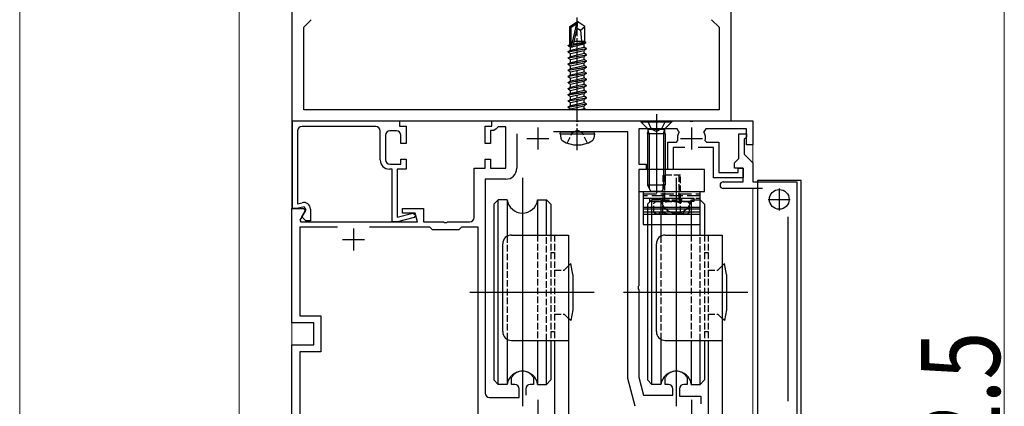
# Model space of a CAD drawing. Extents: x 0 to 3960, y 0 to 6409.
# Drawn here: x 1662 to 1886, y 5074 to 5162 of the extents above; entities that cross this region are included whole.
import ezdxf

# ---------------------------------------------------------------- set-up
doc = ezdxf.new("R2010")
doc.units = 0
doc.linetypes.add('YCENTER_1', pattern=[13, 10, -1, 1, -1])
doc.linetypes.add('YHIDDEN_1', pattern=[4, 3, -1])
for name, color, linetype, lineweight in [('YKK_11', 7, 'CONTINUOUS', 30), ('YKK_12', 2, 'CONTINUOUS', 13), ('YKK_13', 4, 'CONTINUOUS', 30), ('YKK_D', 6, 'CONTINUOUS', 13)]:
    doc.layers.add(name, color=color, linetype=linetype, lineweight=lineweight)
doc.styles.add('text-b', font='extslim2.shx', dxfattribs={"width": 0.8, "bigfont": 'extfont2.shx'})

msp = doc.modelspace()

# ---------------------------------------------------------------- linework, layer by layer
at = {"layer": 'YKK_11', "linetype": 'ByBlock', "lineweight": -2, "ltscale": 0.5}
for p, q in [((1723.87, 5213.63), (1723.87, 5138.63)), ((1823.87, 5138.63), (1823.87, 5213.63)), ((1726.57, 5159.93), (1728.28, 5161.65)), ((1819.45, 5161.65), (1821.17, 5159.93)), ((1726.57, 5141.13), (1726.57, 5159.93)), ((1821.17, 5159.93), (1821.17, 5141.13)), ((1821.17, 5141.13), (1726.57, 5141.13)), ((1723.87, 5138.63), (1823.87, 5138.63)), ((1723.97, 5138.63), (1748.37, 5138.63)), ((1723.97, 5118.63), (1723.97, 5138.63)), ((1748.37, 5138.63), (1748.37, 5137.43)), ((1769.37, 5137.43), (1769.37, 5138.63)), ((1769.37, 5138.63), (1788.41, 5138.63)), ((1788.41, 5138.63), (1788.59, 5138.51)), ((1788.59, 5138.51), (1789.14, 5138.51)), ((1789.14, 5138.51), (1789.32, 5138.63)), ((1789.32, 5138.63), (1806.41, 5138.63)), ((1806.41, 5138.63), (1806.59, 5138.51)), ((1806.59, 5138.51), (1807.14, 5138.51)), ((1807.14, 5138.51), (1807.32, 5138.63)), ((1807.32, 5138.63), (1814.41, 5138.63)), ((1814.41, 5138.63), (1814.59, 5138.51)), ((1814.59, 5138.51), (1815.14, 5138.51)), ((1815.14, 5138.51), (1815.32, 5138.63)), ((1815.32, 5138.63), (1828.87, 5138.63)), ((1828.87, 5138.63), (1828.87, 5133.13)), ((1725.17, 5136.33), (1725.17, 5119.72)), ((1742.97, 5137.33), (1726.17, 5137.33)), ((1743.97, 5129.73), (1743.97, 5136.33)), ((1747.67, 5136.33), (1746.17, 5136.33)), ((1748.37, 5137.43), (1749.87, 5137.43)), ((1749.87, 5137.43), (1749.87, 5133.43)), ((1767.87, 5133.43), (1767.87, 5137.43)), ((1767.87, 5137.43), (1769.37, 5137.43)), ((1769.89, 5136.43), (1769.07, 5136.43)), ((1769.07, 5136.43), (1769.07, 5133.43)), ((1770.38, 5136.83), (1769.89, 5136.43)), ((1770.87, 5137.23), (1770.38, 5136.83)), ((1772.57, 5137.23), (1770.87, 5137.23)), ((1772.57, 5127.83), (1772.57, 5137.23)), ((1775.07, 5135.63), (1775.07, 5127.83)), ((1800.37, 5136.13), (1783.43, 5136.13)), ((1800.37, 5079.93), (1800.37, 5136.13)), ((1811.58, 5136.83), (1802.87, 5136.83)), ((1802.87, 5136.83), (1802.87, 5128.73)), ((1812.02, 5136.1), (1811.58, 5136.83)), ((1818.15, 5136.83), (1817.71, 5136.1)), ((1827.37, 5136.83), (1818.15, 5136.83)), ((1825.67, 5130.03), (1825.67, 5135.63)), ((1825.67, 5135.63), (1827.37, 5135.63)), ((1827.37, 5133.13), (1827.37, 5136.83)), ((1827.37, 5135.63), (1827.37, 5134.93)), ((1745.17, 5135.33), (1745.17, 5129.73)), ((1748.67, 5133.43), (1748.67, 5135.33)), ((1749.87, 5133.43), (1748.67, 5133.43)), ((1769.07, 5133.43), (1767.87, 5133.43)), ((1809.47, 5127.53), (1809.47, 5133.73)), ((1809.47, 5133.73), (1811.42, 5133.73)), ((1811.42, 5133.73), (1811.71, 5134.08)), ((1818.02, 5134.08), (1818.31, 5133.73)), ((1818.31, 5133.73), (1821.07, 5133.73)), ((1821.07, 5133.73), (1821.07, 5126.83)), ((1827.07, 5134.63), (1826.87, 5134.43)), ((1826.87, 5134.43), (1826.87, 5131.03)), ((1827.37, 5134.93), (1827.07, 5134.63)), ((1828.87, 5133.13), (1827.37, 5133.13)), ((1813.32, 5132.53), (1810.67, 5132.53)), ((1810.67, 5132.53), (1810.67, 5127.53)), ((1819.87, 5132.53), (1816.42, 5132.53)), ((1819.87, 5125.63), (1819.87, 5132.53)), ((1826.87, 5131.03), (1828.87, 5129.03)), ((1746.17, 5128.73), (1748.67, 5128.73)), ((1748.67, 5128.73), (1748.67, 5129.93)), ((1748.67, 5129.93), (1749.87, 5129.93)), ((1749.87, 5129.93), (1749.87, 5127.63)), ((1767.87, 5127.83), (1767.87, 5129.93)), ((1767.87, 5129.93), (1769.07, 5129.93)), ((1769.07, 5129.93), (1769.07, 5127.83)), ((1802.87, 5128.73), (1804.57, 5128.73)), ((1804.57, 5128.73), (1804.57, 5127.53)), ((1824.67, 5129.03), (1825.67, 5130.03)), ((1824.67, 5127.83), (1824.67, 5129.03)), ((1828.87, 5129.03), (1828.87, 5124.73)), ((1746.67, 5127.63), (1746.07, 5127.63)), ((1746.67, 5115.63), (1746.67, 5127.63)), ((1749.87, 5127.63), (1747.87, 5127.63)), ((1747.87, 5127.63), (1747.87, 5116.66)), ((1765.37, 5116.63), (1765.37, 5127.83)), ((1765.37, 5127.83), (1767.87, 5127.83)), ((1769.07, 5127.83), (1772.57, 5127.83)), ((1804.57, 5127.53), (1802.87, 5127.53)), ((1802.87, 5127.53), (1802.87, 5101.09)), ((1810.67, 5127.53), (1809.47, 5127.53)), ((1821.07, 5126.83), (1825.47, 5126.83)), ((1826.67, 5127.83), (1824.67, 5127.83)), ((1825.47, 5126.83), (1825.47, 5127.83)), ((1825.47, 5127.83), (1826.67, 5127.83)), ((1826.67, 5127.83), (1826.67, 5125.63)), ((1826.67, 5124.73), (1826.67, 5127.83)), ((1772.57, 5125.33), (1767.87, 5125.33)), ((1767.87, 5125.33), (1767.87, 5076.63)), ((1826.67, 5125.63), (1819.87, 5125.63)), ((1822.12, 5124.73), (1826.67, 5124.73)), ((1828.87, 5124.73), (1838.87, 5124.73)), ((1838.87, 5124.73), (1838.87, 4966.13)), ((1831.05, 5123.23), (1822.12, 5123.23)), ((1725.17, 5119.72), (1726.18, 5119.99)), ((1723.87, 5092.63), (1723.87, 5118.63)), ((1723.87, 5118.63), (1726.58, 5118.63)), ((1724.97, 5118.63), (1723.97, 5118.63)), ((1726.65, 5119.08), (1724.97, 5118.63)), ((1726.91, 5118.06), (1725.7, 5115.97)), ((1726.15, 5116.75), (1727.13, 5118.46)), ((1726.58, 5118.63), (1726.91, 5118.06)), ((1727.13, 5118.46), (1726.65, 5119.08)), ((1728.07, 5118.54), (1728.07, 5115.83)), ((1747.87, 5116.66), (1751.44, 5117.62)), ((1749.07, 5117.63), (1749.07, 5118.63)), ((1749.07, 5118.63), (1753.87, 5118.63)), ((1751.93, 5117.63), (1749.07, 5117.63)), ((1751.44, 5117.62), (1752.07, 5117.13)), ((1752.47, 5115.63), (1751.93, 5117.63)), ((1753.87, 5118.63), (1753.87, 5115.63)), ((1725.7, 5115.97), (1725.89, 5115.63)), ((1725.89, 5115.63), (1752.47, 5115.63)), ((1727.07, 5115.83), (1726.15, 5116.75)), ((1728.07, 5115.83), (1727.07, 5115.83)), ((1747.9, 5115.63), (1746.67, 5115.63)), ((1751.7, 5116.65), (1747.9, 5115.63)), ((1752.07, 5117.13), (1751.7, 5116.65)), ((1753.87, 5115.63), (1758.41, 5115.63)), ((1758.41, 5115.63), (1758.59, 5115.51)), ((1758.59, 5115.51), (1759.14, 5115.51)), ((1759.14, 5115.51), (1759.32, 5115.63)), ((1759.32, 5115.63), (1764.37, 5115.63)), ((1836.87, 5074.81), (1836.87, 5116.76)), ((1734.23, 5114.43), (1725.67, 5114.43)), ((1734.23, 5114.43), (1725.67, 5114.43)), ((1725.67, 5114.43), (1725.67, 5094.23)), ((1755.27, 5114.43), (1741.5, 5114.43)), ((1755.87, 5113.83), (1755.27, 5114.43)), ((1761.87, 5113.83), (1755.87, 5113.83)), ((1762.47, 5114.43), (1761.87, 5113.83)), ((1766.27, 5114.43), (1762.47, 5114.43)), ((1766.27, 5070.83), (1766.27, 5114.43)), ((1802.87, 5101.09), (1802.75, 5100.91)), ((1802.75, 5100.91), (1802.75, 5100.36)), ((1802.75, 5100.36), (1802.87, 5100.17)), ((1802.87, 5100.17), (1802.87, 5080.26)), ((1725.67, 5094.23), (1730.47, 5094.23)), ((1730.47, 5094.23), (1730.47, 5086.03)), ((1728.87, 5092.63), (1723.87, 5092.63)), ((1728.87, 5087.63), (1728.87, 5092.63)), ((1723.87, 4963.63), (1723.87, 5087.63)), ((1723.87, 5087.63), (1728.87, 5087.63)), ((1730.47, 5086.03), (1725.67, 5086.03)), ((1725.67, 5086.03), (1725.67, 5035.83)), ((1773.87, 5080.2), (1773.92, 5080.37)), ((1773.87, 5078.63), (1773.87, 5080.2)), ((1778.81, 5080.37), (1778.87, 5080.2)), ((1778.87, 5080.2), (1778.87, 5078.63)), ((1802.05, 5073.63), (1800.37, 5079.93)), ((1802.87, 5080.26), (1803.97, 5076.13)), ((1808.87, 5080.2), (1808.92, 5080.37)), ((1808.87, 5078.63), (1808.87, 5080.2)), ((1813.81, 5080.37), (1813.87, 5080.2)), ((1813.87, 5080.2), (1813.87, 5078.63)), ((1774.62, 5078.63), (1773.87, 5078.63)), ((1775.62, 5075.63), (1775.62, 5077.63)), ((1777.12, 5077.63), (1777.12, 5076.13)), ((1778.87, 5078.63), (1778.12, 5078.63)), ((1809.62, 5078.63), (1808.87, 5078.63)), ((1810.62, 5076.13), (1810.62, 5077.63)), ((1812.12, 5077.63), (1812.12, 5075.93)), ((1813.87, 5078.63), (1813.12, 5078.63)), ((1768.87, 5075.63), (1775.62, 5075.63)), ((1803.97, 5076.13), (1810.62, 5076.13)), ((1812.12, 5075.93), (1816.97, 5075.93)), ((1816.97, 5075.93), (1816.97, 5074.18))]:
    msp.add_line(p, q, dxfattribs=at)
at = {"layer": 'YKK_11', "ltscale": 0.5}
for p, q in [((1779.87, 5137.13), (1779.87, 5132.13)), ((1814.87, 5137.13), (1814.87, 5132.13)), ((1777.37, 5134.63), (1782.37, 5134.63)), ((1812.37, 5134.63), (1817.37, 5134.63)), ((1834.87, 5123.23), (1834.87, 5118.23)), ((1832.37, 5120.73), (1837.37, 5120.73)), ((1737.87, 5114.13), (1737.87, 5109.13)), ((1735.37, 5111.63), (1740.37, 5111.63)), ((1779.87, 5075.13), (1779.87, 5070.13)), ((1814.87, 5075.13), (1814.87, 5070.13))]:
    msp.add_line(p, q, dxfattribs=at)
at = {"layer": 'YKK_11', "linetype": 'ByBlock', "lineweight": -2, "ltscale": 0.5}
for centre, radius, start, end in [((1726.17, 5136.33), 1, 90, 180), ((1742.97, 5136.33), 1, 0, 90), ((1746.17, 5135.33), 1, 90, 180), ((1747.67, 5135.33), 1, 0, 90), ((1814.87, 5134.63), 3.2, 152.6478, 189.8709), ((1814.87, 5134.63), 3.2, 350.1291, 27.3522), ((1746.07, 5129.73), 2.1, 180, 270), ((1746.17, 5129.73), 1, 180, 270), ((1772.57, 5127.83), 2.5, 270, 360), ((1822.12, 5123.98), 0.75, 90, 270), ((1726.57, 5118.54), 1.5, 359.9995, 104.99), ((1764.37, 5116.63), 1, 270, 360), ((1776.37, 5078.63), 3, 35.431, 144.569), ((1811.37, 5078.63), 3, 35.431, 144.569), ((1774.62, 5077.63), 1, 0, 90), ((1778.12, 5077.63), 1, 90, 180), ((1809.62, 5077.63), 1, 0, 90), ((1813.12, 5077.63), 1, 90, 180), ((1768.87, 5076.63), 1, 180, 270)]:
    msp.add_arc(centre, radius, start, end, dxfattribs=at)
at = {"layer": 'YKK_12'}
for p, q in [((1661.87, 4963.63), (1661.87, 5308.63)), ((1723.87, 4908.63), (1723.87, 5138.63)), ((1723.87, 5138.63), (1828.87, 5138.63)), ((1828.87, 5138.63), (1828.87, 5125.03)), ((1828.87, 5123.23), (1828.87, 4939.63))]:
    msp.add_line(p, q, dxfattribs=at)
at = {"layer": 'YKK_12', "ltscale": 2}
msp.add_line((1711.87, 5308.63), (1711.87, 4963.63), dxfattribs=at)
at = {"layer": 'YKK_13'}
for p, q in [((1787.17, 5160.09), (1788.72, 5161.13)), ((1787.17, 5156.73), (1787.17, 5160.09)), ((1787.17, 5160.09), (1787.47, 5159.93)), ((1787.47, 5159.93), (1788.72, 5160.77)), ((1787.52, 5155.52), (1788.72, 5160.77)), ((1789.02, 5161.13), (1788.72, 5161.13)), ((1788.72, 5160.77), (1788.72, 5161.13)), ((1788.87, 5159.63), (1788.87, 5161.13)), ((1788.87, 5159.63), (1789.02, 5161.13)), ((1790.57, 5160.09), (1789.02, 5161.13)), ((1789.57, 5159.23), (1790.57, 5160.09)), ((1790.57, 5156.73), (1790.57, 5160.09)), ((1787.47, 5155.68), (1787.47, 5159.93)), ((1787.96, 5155.63), (1788.87, 5159.63)), ((1788.87, 5159.73), (1789.57, 5159.23)), ((1789.57, 5159.23), (1789.82, 5156.73)), ((1786.77, 5155.78), (1787.19, 5156.02)), ((1786.77, 5155.78), (1787.47, 5155.9)), ((1786.77, 5155.68), (1787.47, 5155.8)), ((1786.77, 5155.68), (1786.77, 5155.78)), ((1786.77, 5155.68), (1787.32, 5155.36)), ((1787.17, 5156.73), (1787.47, 5156.73)), ((1787.19, 5156.02), (1787.19, 5156.73)), ((1787.19, 5156.02), (1787.47, 5156.07)), ((1787.9, 5155.52), (1790.42, 5156.18)), ((1788.02, 5155.9), (1790.77, 5156.38)), ((1788.04, 5156.01), (1790.77, 5156.48)), ((1788.08, 5156.18), (1790.55, 5156.61)), ((1788.32, 5156.73), (1790.57, 5156.73)), ((1790.77, 5156.38), (1790.42, 5156.18)), ((1790.42, 5155.4), (1790.42, 5156.18)), ((1790.55, 5156.61), (1790.55, 5156.73)), ((1790.77, 5156.48), (1790.55, 5156.61)), ((1790.77, 5156.38), (1790.77, 5156.48)), ((1786.77, 5154.38), (1790.97, 5155.08)), ((1790.97, 5154.98), (1786.77, 5154.28)), ((1786.77, 5154.38), (1787.32, 5154.7)), ((1786.77, 5154.28), (1786.77, 5154.38)), ((1786.77, 5154.28), (1787.32, 5153.96)), ((1786.77, 5152.98), (1790.97, 5153.68)), ((1790.97, 5153.58), (1786.77, 5152.88)), ((1786.77, 5152.98), (1787.32, 5153.3)), ((1787.32, 5155.36), (1787.63, 5155.45)), ((1787.32, 5154.7), (1790.42, 5155.4)), ((1787.32, 5154.7), (1787.32, 5155.36)), ((1787.32, 5153.96), (1790.42, 5154.66)), ((1787.32, 5153.3), (1790.42, 5154)), ((1787.32, 5153.3), (1787.32, 5153.96)), ((1790.97, 5155.08), (1790.42, 5155.4)), ((1790.97, 5154.98), (1790.42, 5154.66)), ((1790.42, 5154), (1790.42, 5154.66)), ((1790.97, 5153.68), (1790.42, 5154)), ((1790.97, 5153.58), (1790.42, 5153.26)), ((1790.97, 5154.98), (1790.97, 5155.08)), ((1790.97, 5153.58), (1790.97, 5153.68)), ((1786.77, 5152.88), (1786.77, 5152.98)), ((1786.77, 5152.88), (1787.32, 5152.56)), ((1786.77, 5151.58), (1790.97, 5152.28)), ((1790.97, 5152.18), (1786.77, 5151.48)), ((1786.77, 5151.58), (1787.32, 5151.9)), ((1786.77, 5151.48), (1786.77, 5151.58)), ((1786.77, 5151.48), (1787.32, 5151.16)), ((1787.32, 5152.56), (1790.42, 5153.26)), ((1787.32, 5151.9), (1790.42, 5152.6)), ((1787.32, 5151.9), (1787.32, 5152.56)), ((1787.32, 5151.16), (1790.42, 5151.86)), ((1787.32, 5150.5), (1790.42, 5151.2)), ((1787.32, 5150.5), (1787.32, 5151.16)), ((1790.42, 5152.6), (1790.42, 5153.26)), ((1790.97, 5152.28), (1790.42, 5152.6)), ((1790.97, 5152.18), (1790.42, 5151.86)), ((1790.42, 5151.2), (1790.42, 5151.86)), ((1790.97, 5150.88), (1790.42, 5151.2)), ((1790.97, 5152.18), (1790.97, 5152.28)), ((1786.77, 5150.18), (1790.97, 5150.88)), ((1790.97, 5150.78), (1786.77, 5150.08)), ((1786.77, 5150.18), (1787.32, 5150.5)), ((1786.77, 5150.08), (1786.77, 5150.18)), ((1786.77, 5150.08), (1787.32, 5149.76)), ((1786.77, 5148.78), (1790.97, 5149.48)), ((1790.97, 5149.38), (1786.77, 5148.68)), ((1786.77, 5148.78), (1787.32, 5149.1)), ((1787.32, 5149.76), (1790.42, 5150.46)), ((1787.32, 5149.1), (1790.42, 5149.8)), ((1787.32, 5149.1), (1787.32, 5149.76)), ((1787.32, 5148.36), (1790.42, 5149.06)), ((1790.97, 5150.78), (1790.42, 5150.46)), ((1790.42, 5149.8), (1790.42, 5150.46)), ((1790.97, 5149.48), (1790.42, 5149.8)), ((1790.97, 5149.38), (1790.42, 5149.06)), ((1790.42, 5148.4), (1790.42, 5149.06)), ((1790.97, 5150.78), (1790.97, 5150.88)), ((1790.97, 5149.38), (1790.97, 5149.48)), ((1786.77, 5148.68), (1786.77, 5148.78)), ((1786.77, 5148.68), (1787.32, 5148.36)), ((1786.77, 5147.38), (1790.97, 5148.08)), ((1790.97, 5147.98), (1786.77, 5147.28)), ((1786.77, 5147.38), (1787.32, 5147.7)), ((1786.77, 5147.28), (1786.77, 5147.38)), ((1786.77, 5147.28), (1787.32, 5146.96)), ((1786.77, 5145.98), (1790.97, 5146.68)), ((1790.97, 5146.58), (1786.77, 5145.88)), ((1787.32, 5147.7), (1787.32, 5148.36)), ((1787.32, 5147.7), (1788.87, 5148.05)), ((1787.32, 5146.96), (1790.42, 5147.66)), ((1787.32, 5146.3), (1787.32, 5146.96)), ((1787.32, 5146.3), (1788.87, 5146.65)), ((1788.87, 5148.05), (1790.42, 5148.4)), ((1788.87, 5146.65), (1790.42, 5147)), ((1790.97, 5148.08), (1790.42, 5148.4)), ((1790.97, 5147.98), (1790.42, 5147.66)), ((1790.42, 5147), (1790.42, 5147.66)), ((1790.97, 5146.68), (1790.42, 5147)), ((1790.97, 5146.58), (1790.42, 5146.26)), ((1790.97, 5147.98), (1790.97, 5148.08)), ((1790.97, 5146.58), (1790.97, 5146.68)), ((1786.77, 5145.98), (1787.32, 5146.3)), ((1786.77, 5145.88), (1786.77, 5145.98)), ((1786.77, 5145.88), (1787.32, 5145.56)), ((1786.77, 5144.58), (1790.97, 5145.28)), ((1790.97, 5145.18), (1786.77, 5144.48)), ((1786.77, 5144.58), (1787.32, 5144.9)), ((1786.77, 5144.48), (1786.77, 5144.58)), ((1786.77, 5144.48), (1787.32, 5144.16)), ((1787.32, 5145.56), (1790.42, 5146.26)), ((1787.32, 5144.9), (1787.32, 5145.56)), ((1787.32, 5144.9), (1788.87, 5145.25)), ((1787.32, 5144.16), (1790.42, 5144.86)), ((1788.87, 5145.25), (1790.42, 5145.6)), ((1790.42, 5145.6), (1790.42, 5146.26)), ((1790.97, 5145.28), (1790.42, 5145.6)), ((1790.97, 5145.18), (1790.42, 5144.86)), ((1790.42, 5144.2), (1790.42, 5144.86)), ((1790.97, 5145.18), (1790.97, 5145.28)), ((1786.77, 5143.18), (1790.97, 5143.88)), ((1790.97, 5143.78), (1786.77, 5143.08)), ((1786.77, 5143.18), (1787.32, 5143.5)), ((1786.77, 5143.08), (1786.77, 5143.18)), ((1786.77, 5143.08), (1787.32, 5142.76)), ((1786.77, 5141.78), (1790.97, 5142.48)), ((1790.97, 5142.38), (1786.77, 5141.68)), ((1786.77, 5141.78), (1787.32, 5142.1)), ((1787.32, 5143.5), (1787.32, 5144.16)), ((1787.32, 5143.5), (1788.87, 5143.85)), ((1787.32, 5142.76), (1790.42, 5143.46)), ((1787.32, 5142.1), (1790.42, 5142.8)), ((1787.32, 5142.1), (1787.32, 5142.76)), ((1788.87, 5143.85), (1790.42, 5144.2)), ((1790.97, 5143.88), (1790.42, 5144.2)), ((1790.97, 5143.78), (1790.42, 5143.46)), ((1790.42, 5142.8), (1790.42, 5143.46)), ((1790.97, 5142.48), (1790.42, 5142.8)), ((1790.97, 5142.38), (1790.42, 5142.06)), ((1790.97, 5143.78), (1790.97, 5143.88)), ((1790.97, 5142.38), (1790.97, 5142.48)), ((1786.77, 5141.68), (1786.77, 5141.78)), ((1786.77, 5141.68), (1787.32, 5141.36)), ((1787.32, 5141.36), (1790.42, 5142.06)), ((1787.32, 5141.13), (1787.32, 5141.36)), ((1789.23, 5141.13), (1790.42, 5141.4)), ((1790.42, 5141.4), (1790.42, 5142.06)), ((1790.88, 5141.13), (1790.42, 5141.4)), ((1806.87, 5140.13), (1806.87, 5122.14)), ((1803.37, 5138.63), (1810.37, 5138.63)), ((1803.37, 5138.63), (1803.37, 5138.38)), ((1803.37, 5138.38), (1804.8, 5136.95)), ((1803.37, 5138.38), (1810.37, 5138.38)), ((1810.37, 5138.38), (1808.94, 5136.95)), ((1810.37, 5138.63), (1810.37, 5138.38)), ((1784.95, 5135.63), (1785.04, 5136.13)), ((1784.95, 5135.63), (1785.13, 5134.66)), ((1784.95, 5135.63), (1792.78, 5135.63)), ((1785.04, 5136.13), (1792.69, 5136.13)), ((1792.78, 5135.63), (1792.61, 5134.66)), ((1792.78, 5135.63), (1792.69, 5136.13)), ((1804.87, 5135.63), (1805.01, 5136.19)), ((1804.87, 5135.63), (1804.87, 5124.03)), ((1808.87, 5135.63), (1804.87, 5135.63)), ((1808.74, 5136.63), (1804.99, 5136.63)), ((1805.25, 5135.63), (1805.01, 5136.58)), ((1805.25, 5135.63), (1805.25, 5123.27)), ((1808.49, 5135.63), (1808.73, 5136.58)), ((1808.49, 5135.63), (1808.49, 5123.27)), ((1808.87, 5135.63), (1808.73, 5136.19)), ((1808.87, 5135.63), (1808.87, 5124.03)), ((1839.87, 5125.03), (1829.87, 5125.03)), ((1829.87, 5125.03), (1829.87, 4965.03)), ((1839.87, 4965.03), (1839.87, 5125.03)), ((1803.87, 5122.53), (1816.87, 5122.53)), ((1803.87, 5122.53), (1803.87, 5115.03)), ((1804.87, 5124.03), (1808.87, 5124.03)), ((1804.87, 5124.03), (1805.57, 5122.63)), ((1805.57, 5122.63), (1808.17, 5122.63)), ((1808.17, 5122.63), (1808.87, 5124.03)), ((1816.87, 5115.03), (1816.87, 5122.53)), ((1803.87, 5118.94), (1816.87, 5118.94)), ((1816.87, 5118.51), (1803.87, 5118.51)), ((1803.87, 5117.9), (1816.87, 5117.9)), ((1816.87, 5117.28), (1803.87, 5117.28)), ((1803.87, 5115.03), (1816.87, 5115.03))]:
    msp.add_line(p, q, dxfattribs=at)
at = {"layer": 'YKK_13', "linetype": 'YCENTER_1', "ltscale": 0.5}
msp.add_line((1788.87, 5131.93), (1788.87, 5162.17), dxfattribs=at)
at = {"layer": 'YKK_13', "linetype": 'YHIDDEN_1'}
for p, q in [((1804.82, 5138.63), (1805.72, 5136.82)), ((1808.92, 5138.63), (1808.01, 5136.82)), ((1805.72, 5136.82), (1806.87, 5136.21)), ((1808.01, 5136.82), (1806.87, 5136.21)), ((1803.87, 5122.03), (1816.87, 5122.03)), ((1808.37, 5122.17), (1808.37, 5120.43)), ((1816.87, 5121.53), (1803.87, 5121.53)), ((1803.87, 5121.03), (1816.87, 5121.03)), ((1805.37, 5121.03), (1815.37, 5121.03)), ((1805.37, 5120.23), (1805.37, 5121.03)), ((1815.37, 5120.23), (1805.37, 5120.23)), ((1815.37, 5121.03), (1815.37, 5120.23)), ((1807.62, 5117.43), (1807.62, 5117.93)), ((1807.62, 5117.93), (1813.12, 5117.93)), ((1813.12, 5117.43), (1813.12, 5117.93))]:
    msp.add_line(p, q, dxfattribs=at)
at = {"layer": 'YKK_13', "linetype": 'YHIDDEN_1', "ltscale": 0.5}
for p, q in [((1786.57, 5133.55), (1787.72, 5135.87)), ((1787.72, 5135.87), (1788.87, 5136.48)), ((1790.01, 5135.87), (1788.87, 5136.48)), ((1791.17, 5133.55), (1790.01, 5135.87)), ((1808.37, 5126.23), (1808.37, 5120.89)), ((1812.37, 5126.23), (1808.37, 5126.23)), ((1808.75, 5126.23), (1808.75, 5120.61)), ((1811.99, 5126.23), (1811.99, 5120.61)), ((1812.37, 5120.43), (1812.37, 5126.23)), ((1806.87, 5120.23), (1806.33, 5119.92)), ((1806.33, 5117.74), (1806.33, 5119.92)), ((1806.87, 5120.23), (1813.87, 5120.23)), ((1808.35, 5117.74), (1808.35, 5119.92)), ((1808.37, 5120.61), (1812.37, 5120.61)), ((1808.75, 5120.61), (1808.37, 5120.23)), ((1811.99, 5120.61), (1812.37, 5120.23)), ((1812.39, 5117.74), (1812.39, 5119.92)), ((1813.87, 5120.23), (1814.41, 5119.92)), ((1814.41, 5117.74), (1814.41, 5119.92)), ((1806.87, 5117.43), (1806.33, 5117.74)), ((1806.87, 5117.43), (1813.87, 5117.43)), ((1813.87, 5117.43), (1814.41, 5117.74)), ((1772.9, 5112.38), (1772.9, 5088.88)), ((1779.83, 5112.63), (1779.83, 5088.63)), ((1781.87, 5088.63), (1781.87, 5112.63)), ((1782.87, 5112.63), (1782.87, 5088.63)), ((1783.67, 5112.63), (1783.67, 5088.63)), ((1807.9, 5112.38), (1807.9, 5088.88)), ((1814.83, 5112.63), (1814.83, 5088.63)), ((1816.87, 5088.63), (1816.87, 5112.63)), ((1817.87, 5112.63), (1817.87, 5088.63)), ((1818.67, 5112.63), (1818.67, 5088.63)), ((1782.87, 5108.63), (1783.67, 5108.63)), ((1817.87, 5108.63), (1818.67, 5108.63)), ((1783.67, 5104.63), (1785.87, 5104.63)), ((1786.87, 5105.63), (1785.87, 5104.63)), ((1818.67, 5104.63), (1820.87, 5104.63)), ((1821.87, 5105.63), (1820.87, 5104.63)), ((1783.67, 5094.63), (1785.87, 5094.63)), ((1786.87, 5093.63), (1785.87, 5094.63)), ((1818.67, 5094.63), (1820.87, 5094.63)), ((1821.87, 5093.63), (1820.87, 5094.63)), ((1782.87, 5090.63), (1783.67, 5090.63)), ((1817.87, 5090.63), (1818.67, 5090.63))]:
    msp.add_line(p, q, dxfattribs=at)
at = {"layer": 'YKK_13', "linetype": 'ByBlock', "lineweight": -2, "ltscale": 0.5}
for p, q in [((1817.87, 5127.53), (1802.87, 5127.53)), ((1802.87, 5127.53), (1802.87, 5122.53)), ((1817.87, 5122.53), (1817.87, 5127.53)), ((1802.87, 5122.53), (1817.87, 5122.53))]:
    msp.add_line(p, q, dxfattribs=at)
at = {"layer": 'YKK_13', "ltscale": 0.5}
for p, q in [((1776.37, 5125.61), (1776.37, 5073.63)), ((1811.37, 5125.61), (1811.37, 5073.63)), ((1770.87, 5120.63), (1769.87, 5119.63)), ((1770.87, 5078.63), (1770.87, 5120.63)), ((1772.9, 5120.63), (1770.87, 5120.63)), ((1772.9, 5120.63), (1772.9, 5112.38)), ((1779.83, 5120.63), (1781.87, 5120.63)), ((1779.83, 5120.63), (1779.83, 5112.63)), ((1781.87, 5120.63), (1782.87, 5119.63)), ((1781.87, 5112.63), (1781.87, 5120.63)), ((1805.87, 5120.63), (1804.87, 5119.63)), ((1805.87, 5078.63), (1805.87, 5120.63)), ((1807.9, 5120.63), (1805.87, 5120.63)), ((1807.9, 5120.63), (1807.9, 5112.38)), ((1814.83, 5120.63), (1816.87, 5120.63)), ((1814.83, 5120.63), (1814.83, 5112.63)), ((1816.87, 5120.63), (1817.87, 5119.63)), ((1816.87, 5112.63), (1816.87, 5120.63)), ((1769.87, 5119.63), (1769.87, 5079.63)), ((1782.87, 5119.63), (1782.87, 5112.63)), ((1804.87, 5119.63), (1804.87, 5079.63)), ((1817.87, 5119.63), (1817.87, 5112.63)), ((1773.87, 5112.63), (1786.87, 5112.63)), ((1786.87, 5112.63), (1786.87, 5051.83)), ((1808.87, 5112.63), (1821.87, 5112.63)), ((1821.87, 5112.63), (1821.87, 5051.83)), ((1771.87, 5090.63), (1771.87, 5110.63)), ((1806.87, 5090.63), (1806.87, 5110.63)), ((1787.37, 5106.13), (1786.87, 5105.63)), ((1787.87, 5103.63), (1787.37, 5106.13)), ((1822.37, 5106.13), (1821.87, 5105.63)), ((1822.87, 5103.63), (1822.37, 5106.13)), ((1787.87, 5103.63), (1787.87, 5095.63)), ((1822.87, 5103.63), (1822.87, 5095.63)), ((1764.42, 5099.63), (1792.69, 5099.63)), ((1799.42, 5099.63), (1827.69, 5099.63)), ((1787.87, 5095.63), (1787.37, 5093.13)), ((1822.87, 5095.63), (1822.37, 5093.13)), ((1787.37, 5093.13), (1786.87, 5093.63)), ((1822.37, 5093.13), (1821.87, 5093.63)), ((1772.9, 5088.88), (1772.9, 5078.63)), ((1773.87, 5088.63), (1786.87, 5088.63)), ((1779.83, 5088.63), (1779.83, 5078.63)), ((1781.87, 5078.63), (1781.87, 5088.63)), ((1782.87, 5088.63), (1782.87, 5079.63)), ((1783.67, 5088.63), (1783.67, 5051.83)), ((1807.9, 5088.88), (1807.9, 5078.63)), ((1808.87, 5088.63), (1821.87, 5088.63)), ((1814.83, 5088.63), (1814.83, 5078.63)), ((1816.87, 5078.63), (1816.87, 5088.63)), ((1817.87, 5088.63), (1817.87, 5079.63)), ((1818.67, 5088.63), (1818.67, 5051.83)), ((1770.87, 5078.63), (1769.87, 5079.63)), ((1781.87, 5078.63), (1782.87, 5079.63)), ((1805.87, 5078.63), (1804.87, 5079.63)), ((1816.87, 5078.63), (1817.87, 5079.63)), ((1772.9, 5078.63), (1770.87, 5078.63)), ((1779.83, 5078.63), (1781.87, 5078.63)), ((1807.9, 5078.63), (1805.87, 5078.63)), ((1814.83, 5078.63), (1816.87, 5078.63))]:
    msp.add_line(p, q, dxfattribs=at)
at = {"layer": 'YKK_13', "linetype": 'YHIDDEN_1', "ltscale": 0.25}
for p, q in [((1808.12, 5121.03), (1808.12, 5120.23)), ((1812.62, 5121.03), (1812.62, 5120.23))]:
    msp.add_line(p, q, dxfattribs=at)
at = {"layer": 'YKK_13'}
msp.add_circle((1834.87, 5120.73), 2.25, dxfattribs=at)
for centre, radius, start, end in [((1787.72, 5155.68), 0.248, 180, 347.191), ((1804.23, 5136.39), 0.8, 345.9638, 45), ((1809.5, 5136.39), 0.8, 135, 194.0362), ((1786.01, 5134.81), 0.9, 190, 239.3641), ((1788.87, 5139.63), 6.5, 239.3641, 300.6359), ((1791.72, 5134.81), 0.9, 300.6359, 350)]:
    msp.add_arc(centre, radius, start, end, dxfattribs=at)
at = {"layer": 'YKK_13', "ltscale": 0.5}
for centre, radius, start, end in [((1776.37, 5121.13), 3.5, 188.2132, 351.7868), ((1811.37, 5121.13), 3.5, 188.2132, 351.7868), ((1773.87, 5110.63), 2, 90, 180.0001), ((1808.87, 5110.63), 2, 90, 180.0001), ((1773.87, 5090.63), 2, 180.0001, 270), ((1808.87, 5090.63), 2, 180.0001, 270), ((1776.37, 5078.13), 3.5, 8.2132, 171.7868), ((1811.37, 5078.13), 3.5, 8.2132, 171.7868)]:
    msp.add_arc(centre, radius, start, end, dxfattribs=at)
at = {"layer": 'YKK_13', "linetype": 'YHIDDEN_1', "ltscale": 0.5}
for centre, radius, start, end in [((1807.34, 5118.44), 1.79, 55.6158, 124.3842), ((1810.37, 5113.54), 6.69, 72.412, 107.588), ((1813.4, 5118.44), 1.79, 55.6158, 124.3842), ((1807.34, 5119.22), 1.79, 235.6158, 304.3842), ((1810.37, 5124.12), 6.69, 252.412, 287.588), ((1813.4, 5119.22), 1.79, 235.6158, 304.3842)]:
    msp.add_arc(centre, radius, start, end, dxfattribs=at)
at = {"layer": 'YKK_13', "linetype": 'YHIDDEN_1'}
for centre, start, end in [((1808.17, 5120.43), 270, 0), ((1812.57, 5120.43), 180, 270)]:
    msp.add_arc(centre, 0.2, start, end, dxfattribs=at)
at = {"layer": 'YKK_D'}
msp.add_line((1886.12, 5176.13), (1886.12, 4963.63), dxfattribs=at)

# ---------------------------------------------------------------- texts
at = {"layer": 'YKK_D', "style": 'text-b', "width": 0.8}
msp.add_text('212.5', height=18, rotation=90, dxfattribs=at).set_placement((1885.12, 5041.56))

doc.saveas('drawing.dxf')
